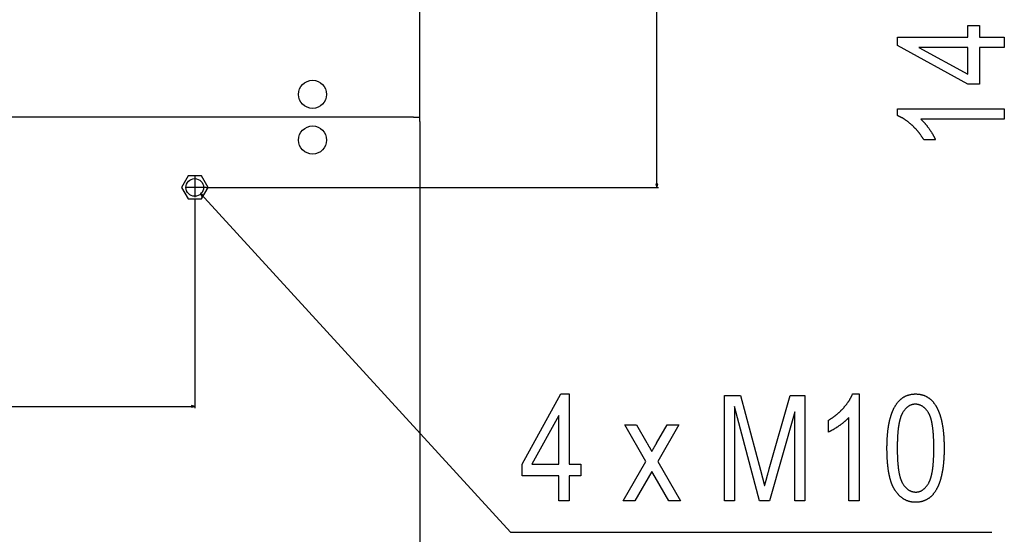
# Model space of a CAD drawing. Extents: x -965 to 2640, y -1504 to 1194.
# Drawn here: x 1690 to 2250, y -251 to 42 of the extents above; entities that cross this region are included whole.
import ezdxf

# ---------------------------------------------------------------- set-up
doc = ezdxf.new("R2010")
doc.units = 0
doc.header["$MEASUREMENT"] = 0
doc.linetypes.add('DASHDOT', pattern=[18.5, 12, -3, 0.5, -3])
doc.layers.get('0').update_dxf_attribs({"linetype": 'CONTINUOUS'})

msp = doc.modelspace()

# ---------------------------------------------------------------- linework, layer by layer
at = {"color": 7}
for p, q in [((2052.137207, -51.122192), (2052.137207, 739.941895)), ((1917.374756, -10.554016), (1917.374756, 384.445923)), ((1917.374756, -15.562805), (1917.374756, -10.554016)), ((1913.854614, -13.054016), (1018.854614, -13.054016)), ((1913.854614, -13.054016), (1917.374756, -13.058411)), ((1917.374756, -15.562805), (1917.374756, -860.562805)), ((1785.572998, -46.504028), (1781.791382, -53.054016)), ((1793.13623, -46.504028), (1785.572998, -46.504028)), ((1796.917969, -53.054016), (1793.13623, -46.504028)), ((1781.791382, -53.054016), (1785.572998, -59.604065)), ((1793.13623, -59.604065), (1796.917969, -53.054016)), ((1795.854614, -53.054016), (2053.137207, -53.054016)), ((2051.619629, -51.122192), (2052.137207, -53.054016)), ((2052.655029, -51.122192), (2051.619629, -51.122192)), ((2052.137207, -53.054016), (2052.655029, -51.122192)), ((1785.572998, -59.604065), (1793.13623, -59.604065)), ((1789.354614, -59.554016), (1789.354614, -178.734253)), ((1145.286499, -177.734253), (1787.422852, -177.734253)), ((1789.354614, -177.734253), (1787.422852, -177.216614)), ((1787.422852, -177.216614), (1787.422852, -178.251892)), ((1787.422852, -178.251892), (1789.354614, -177.734253))]:
    msp.add_line(p, q, dxfattribs=at)
at = {"color": 7, "linetype": 'DASHDOT'}
for p, q in [((1789.354614, -46.554016), (1789.354614, -59.554016)), ((1795.854614, -53.054016), (1782.854614, -53.054016))]:
    msp.add_line(p, q, dxfattribs=at)
at = {"color": 7}
for points in [[(2249.821289, 26.630676), (2235.654541, 26.630676), (2235.654541, 5.797302), (2228.987793, 5.797302), (2188.987793, 27.711365), (2188.987793, 32.463989), (2228.987793, 32.463989), (2228.987793, 39.130676), (2235.654541, 39.130676), (2235.654541, 32.463989), (2249.821289, 32.463989)], [(2228.987793, 26.630676), (2201.162354, 26.630676), (2228.987793, 11.38324)], [(2249.821289, -8.369324), (2249.821289, -14.202637), (2202.321289, -14.202637), (2202.480225, -14.343445), (2202.639648, -14.48761), (2202.799072, -14.634949), (2202.95874, -14.785645), (2203.118652, -14.939636), (2203.279053, -15.096863), (2203.439453, -15.257385), (2203.600098, -15.421204), (2203.760986, -15.588257), (2203.922363, -15.758667), (2204.083496, -15.932312), (2204.245117, -16.109253), (2204.406982, -16.289429), (2204.569092, -16.472961), (2204.731445, -16.659729), (2204.894043, -16.849792), (2205.056641, -17.043152), (2205.219727, -17.239746), (2205.383057, -17.439697), (2205.546387, -17.642883), (2205.710205, -17.849365), (2205.874023, -18.059143), (2206.03833, -18.272156), (2206.202637, -18.488464), (2206.367432, -18.708069), (2206.532227, -18.930969), (2206.697266, -19.157166), (2206.862549, -19.386597), (2207.02832, -19.619324), (2207.192383, -19.853027), (2207.354004, -20.085449), (2207.512695, -20.316589), (2207.668457, -20.546448), (2207.821533, -20.774963), (2207.97168, -21.002136), (2208.119141, -21.228088), (2208.263916, -21.452698), (2208.405762, -21.676025), (2208.544922, -21.898071), (2208.681152, -22.118774), (2208.814453, -22.338196), (2208.945313, -22.556274), (2209.072998, -22.773132), (2209.198242, -22.988647), (2209.320313, -23.202881), (2209.439941, -23.415771), (2209.556396, -23.62738), (2209.67041, -23.837708), (2209.78125, -24.046692), (2209.889648, -24.254456), (2209.994873, -24.460815), (2210.097656, -24.665955), (2210.197266, -24.869751), (2210.294434, -25.072266), (2210.388672, -25.273499), (2210.47998, -25.473389), (2210.568604, -25.671997), (2210.654541, -25.869324), (2203.987793, -25.869324), (2203.860352, -25.655762), (2203.731934, -25.443298), (2203.602051, -25.231934), (2203.470947, -25.021667), (2203.338623, -24.812561), (2203.205078, -24.604492), (2203.070068, -24.397583), (2202.934082, -24.191772), (2202.796631, -23.987061), (2202.658203, -23.783447), (2202.518311, -23.580933), (2202.377197, -23.379517), (2202.234863, -23.179199), (2202.091309, -22.980042), (2201.946533, -22.781921), (2201.800293, -22.584961), (2201.653076, -22.389099), (2201.504395, -22.194336), (2201.354736, -22.000671), (2201.203613, -21.808105), (2201.05127, -21.616699), (2200.897705, -21.426331), (2200.74292, -21.237122), (2200.586914, -21.04895), (2200.429688, -20.861938), (2200.270996, -20.676025), (2200.111328, -20.491211), (2199.950195, -20.307495), (2199.788086, -20.124878), (2199.624512, -19.94342), (2199.459717, -19.763), (2199.293457, -19.58374), (2199.126465, -19.405579), (2198.957764, -19.228516), (2198.788086, -19.052551), (2198.616943, -18.877686), (2198.444824, -18.703918), (2198.27124, -18.53125), (2198.096436, -18.359741), (2197.92041, -18.18927), (2197.743164, -18.019958), (2197.564697, -17.851746), (2197.384766, -17.684631), (2197.203857, -17.518616), (2197.021729, -17.353699), (2196.810791, -17.165527), (2196.600098, -16.980225), (2196.389893, -16.797791), (2196.179688, -16.618286), (2195.969727, -16.44165), (2195.760254, -16.267944), (2195.551025, -16.097107), (2195.341797, -15.929199), (2195.133057, -15.76416), (2194.924561, -15.60199), (2194.716309, -15.442749), (2194.508057, -15.286377), (2194.300293, -15.132935), (2194.092773, -14.982361), (2193.885498, -14.834656), (2193.678467, -14.68988), (2193.47168, -14.547974), (2193.265137, -14.408997), (2193.059082, -14.272888), (2192.853027, -14.139648), (2192.647217, -14.009338), (2192.441895, -13.881897), (2192.236572, -13.757385), (2192.031494, -13.635742), (2191.826904, -13.516968), (2191.622314, -13.401123), (2191.418213, -13.288208), (2191.214355, -13.178101), (2191.010498, -13.070923), (2190.807129, -12.966675), (2190.604004, -12.865295), (2190.401123, -12.766785), (2190.198486, -12.671204), (2189.996094, -12.578491), (2189.793945, -12.488708), (2189.592041, -12.401794), (2189.390381, -12.317749), (2189.188965, -12.236633), (2188.987793, -12.158386), (2188.987793, -8.369324)], [(1996.421387, -231.488892), (1996.421387, -217.32222), (1975.588135, -217.32222), (1975.588135, -210.655563), (1997.502197, -170.655563), (2002.254761, -170.655563), (2002.254761, -210.655563), (2008.921387, -210.655563), (2008.921387, -217.32222), (2002.254761, -217.32222), (2002.254761, -231.488892)], [(2090.588135, -231.488892), (2090.588135, -171.488892), (2099.858887, -171.488892), (2111.226074, -213.975876), (2113.504883, -222.856079), (2113.548828, -222.688202), (2113.594238, -222.516586), (2113.640625, -222.341263), (2113.688232, -222.162201), (2113.736816, -221.979416), (2113.786621, -221.792892), (2113.837646, -221.602646), (2113.889648, -221.408676), (2113.942871, -221.210983), (2113.99707, -221.009567), (2114.05249, -220.804413), (2114.109131, -220.595535), (2114.166748, -220.382919), (2114.225586, -220.166595), (2114.2854, -219.946533), (2114.346436, -219.722748), (2114.408691, -219.495224), (2114.471924, -219.263992), (2114.536133, -219.029022), (2114.601807, -218.790329), (2114.668457, -218.547897), (2114.736084, -218.301743), (2114.805176, -218.05188), (2114.875, -217.798264), (2114.946289, -217.540939), (2115.018555, -217.279877), (2115.091797, -217.015091), (2115.16626, -216.746582), (2115.241943, -216.474335), (2115.318604, -216.198364), (2115.396484, -215.918671), (2115.475586, -215.635254), (2115.555664, -215.348099), (2115.636963, -215.05722), (2115.719238, -214.762619), (2115.802734, -214.464294), (2115.887451, -214.162231), (2115.973145, -213.856445), (2116.060059, -213.546936), (2116.147949, -213.233688), (2128.062012, -171.488892), (2136.421387, -171.488892), (2136.421387, -231.488892), (2130.588135, -231.488892), (2130.588135, -180.785767), (2116.213135, -231.488892), (2110.66626, -231.488892), (2096.421387, -177.86911), (2096.421387, -231.488892)], [(2167.254883, -231.488892), (2161.421387, -231.488892), (2161.421387, -183.988892), (2161.280518, -184.147949), (2161.136475, -184.307251), (2160.989014, -184.466766), (2160.838379, -184.626526), (2160.68457, -184.786514), (2160.527344, -184.946732), (2160.366699, -185.107193), (2160.202881, -185.267883), (2160.035889, -185.428787), (2159.865479, -185.589935), (2159.691895, -185.751328), (2159.514893, -185.912933), (2159.334717, -186.074783), (2159.151123, -186.236862), (2158.964355, -186.39917), (2158.77417, -186.561722), (2158.581055, -186.724503), (2158.384277, -186.887512), (2158.184326, -187.050751), (2157.981201, -187.214218), (2157.774658, -187.37793), (2157.564941, -187.54187), (2157.352051, -187.706024), (2157.135498, -187.870422), (2156.916016, -188.035065), (2156.693115, -188.199936), (2156.467041, -188.365021), (2156.237549, -188.530365), (2156.004883, -188.695923), (2155.770996, -188.860199), (2155.538574, -189.021667), (2155.307617, -189.180344), (2155.077637, -189.336212), (2154.849121, -189.489288), (2154.621826, -189.639557), (2154.395996, -189.787018), (2154.171387, -189.931671), (2153.947998, -190.073547), (2153.726074, -190.212585), (2153.505371, -190.348846), (2153.285889, -190.4823), (2153.067871, -190.612946), (2152.851074, -190.740799), (2152.635498, -190.865845), (2152.421143, -190.988083), (2152.208252, -191.107529), (2151.996582, -191.224167), (2151.786377, -191.337997), (2151.577393, -191.449036), (2151.369629, -191.557266), (2151.16333, -191.662689), (2150.958008, -191.76532), (2150.754395, -191.865143), (2150.551758, -191.962158), (2150.350586, -192.056381), (2150.150635, -192.147797), (2149.952148, -192.23642), (2149.754883, -192.322235), (2149.754883, -185.655563), (2149.968262, -185.528198), (2150.180664, -185.399597), (2150.39209, -185.269745), (2150.602295, -185.138641), (2150.811523, -185.006287), (2151.019531, -184.872681), (2151.226563, -184.737854), (2151.432373, -184.601746), (2151.636963, -184.464417), (2151.840576, -184.325836), (2152.043213, -184.185989), (2152.244629, -184.044907), (2152.444824, -183.902588), (2152.644043, -183.759003), (2152.842041, -183.614182), (2153.039063, -183.468109), (2153.234863, -183.320801), (2153.429688, -183.172226), (2153.623535, -183.022415), (2153.815918, -182.871353), (2154.007324, -182.71904), (2154.197754, -182.565491), (2154.386963, -182.41069), (2154.575195, -182.254639), (2154.762207, -182.097336), (2154.947998, -181.938782), (2155.132813, -181.778992), (2155.31665, -181.61795), (2155.499268, -181.455673), (2155.680664, -181.29213), (2155.861084, -181.12735), (2156.040283, -180.961319), (2156.218506, -180.794037), (2156.395508, -180.625519), (2156.571533, -180.45575), (2156.746338, -180.284729), (2156.920166, -180.112457), (2157.092773, -179.93895), (2157.264404, -179.764191), (2157.434814, -179.588165), (2157.604004, -179.410919), (2157.772461, -179.232422), (2157.939453, -179.052658), (2158.105469, -178.871658), (2158.270508, -178.689423), (2158.458496, -178.478546), (2158.643799, -178.267914), (2158.826172, -178.057556), (2159.005859, -177.847443), (2159.182373, -177.637604), (2159.356201, -177.428009), (2159.526855, -177.218674), (2159.694824, -177.009598), (2159.859863, -176.800781), (2160.021973, -176.592209), (2160.181396, -176.383911), (2160.337646, -176.175858), (2160.491211, -175.968063), (2160.641846, -175.760529), (2160.789307, -175.553238), (2160.934082, -175.346222), (2161.076172, -175.13945), (2161.215088, -174.932938), (2161.351318, -174.726685), (2161.484375, -174.520691), (2161.614746, -174.314957), (2161.742188, -174.109467), (2161.866699, -173.904236), (2161.988281, -173.69928), (2162.107178, -173.494568), (2162.2229, -173.2901), (2162.335938, -173.085907), (2162.446045, -172.881958), (2162.553223, -172.678284), (2162.657471, -172.474854), (2162.758789, -172.271683), (2162.857178, -172.068771), (2162.952881, -171.866119), (2163.045654, -171.663712), (2163.135498, -171.461563), (2163.222412, -171.259674), (2163.306396, -171.058044), (2163.387451, -170.856674), (2163.46582, -170.655563), (2167.254883, -170.655563)], [(2183.088135, -201.514938), (2183.088623, -201.192184), (2183.089844, -200.871109), (2183.092285, -200.551712), (2183.095459, -200.233978), (2183.099854, -199.917908), (2183.10498, -199.603531), (2183.111084, -199.290802), (2183.11792, -198.979752), (2183.125977, -198.67038), (2183.134766, -198.362671), (2183.144531, -198.056641), (2183.155273, -197.752274), (2183.166992, -197.449585), (2183.179688, -197.14856), (2183.193115, -196.849213), (2183.207764, -196.551529), (2183.223145, -196.255524), (2183.239502, -195.961182), (2183.256836, -195.668518), (2183.274902, -195.377518), (2183.294189, -195.088196), (2183.314209, -194.800537), (2183.335205, -194.514557), (2183.357178, -194.230255), (2183.380127, -193.947601), (2183.403809, -193.666641), (2183.428711, -193.387344), (2183.454346, -193.109711), (2183.480957, -192.833755), (2183.508545, -192.559479), (2183.537109, -192.286865), (2183.566406, -192.015915), (2183.59668, -191.746643), (2183.628174, -191.47905), (2183.6604, -191.21312), (2183.693604, -190.948853), (2183.727539, -190.686264), (2183.762695, -190.425354), (2183.798584, -190.166107), (2183.835449, -189.908539), (2183.873291, -189.652634), (2183.912109, -189.398407), (2183.951904, -189.145844), (2183.992432, -188.894943), (2184.033936, -188.645721), (2184.07666, -188.398178), (2184.120117, -188.152313), (2184.164307, -187.908096), (2184.209717, -187.665558), (2184.255859, -187.424698), (2184.303223, -187.185516), (2184.351318, -186.947983), (2184.400391, -186.712143), (2184.450195, -186.477966), (2184.501221, -186.245453), (2184.552979, -186.014618), (2184.605713, -185.785446), (2184.659424, -185.557953), (2184.714111, -185.332123), (2184.769775, -185.107971), (2184.826172, -184.885498), (2184.883789, -184.664688), (2184.942139, -184.445541), (2185.001465, -184.228073), (2185.061768, -184.012283), (2185.123047, -183.798157), (2185.185059, -183.585693), (2185.248047, -183.374908), (2185.312012, -183.165802), (2185.376953, -182.958359), (2185.442871, -182.752594), (2185.509766, -182.548492), (2185.577393, -182.346069), (2185.645996, -182.145309), (2185.71582, -181.946213), (2185.786377, -181.74881), (2185.857666, -181.553055), (2185.930176, -181.358978), (2186.003418, -181.16658), (2186.077637, -180.975861), (2186.153076, -180.786789), (2186.229004, -180.599396), (2186.306152, -180.413681), (2186.384277, -180.229645), (2186.463135, -180.047272), (2186.542969, -179.866562), (2186.623779, -179.687531), (2186.705566, -179.510162), (2186.78833, -179.334473), (2186.871826, -179.160446), (2186.956543, -178.988098), (2187.041992, -178.817429), (2187.128418, -178.648407), (2187.21582, -178.481079), (2187.359131, -178.213562), (2187.504883, -177.950684), (2187.653076, -177.692474), (2187.803711, -177.438919), (2187.956299, -177.190002), (2188.111572, -176.945755), (2188.268799, -176.706146), (2188.428711, -176.471191), (2188.59082, -176.240891), (2188.755127, -176.015259), (2188.921875, -175.79425), (2189.09082, -175.577911), (2189.262207, -175.366226), (2189.436035, -175.15918), (2189.611816, -174.956802), (2189.790283, -174.759064), (2189.970947, -174.565994), (2190.153809, -174.377563), (2190.339111, -174.193787), (2190.526855, -174.014679), (2190.716797, -173.84021), (2190.908936, -173.67038), (2191.103516, -173.505219), (2191.300537, -173.344711), (2191.499756, -173.188843), (2191.701172, -173.037643), (2191.905029, -172.891083), (2192.111328, -172.749191), (2192.319824, -172.611938), (2192.530762, -172.47934), (2192.743896, -172.351395), (2192.959473, -172.228104), (2193.177246, -172.109467), (2193.397217, -171.995483), (2193.619629, -171.886139), (2193.844482, -171.781464), (2194.071533, -171.681442), (2194.301025, -171.58606), (2194.532715, -171.495331), (2194.766846, -171.409271), (2195.003174, -171.32785), (2195.241943, -171.251083), (2195.48291, -171.17897), (2195.726318, -171.111511), (2195.971924, -171.048706), (2196.219971, -170.99054), (2196.470215, -170.937042), (2196.7229, -170.888184), (2196.978027, -170.843994), (2197.235352, -170.804443), (2197.494873, -170.769547), (2197.756836, -170.739304), (2198.020996, -170.713715), (2198.287598, -170.69278), (2198.556396, -170.676498), (2198.827637, -170.664856), (2199.101318, -170.657883), (2199.377197, -170.655563), (2199.650391, -170.657898), (2199.921631, -170.664948), (2200.19043, -170.676666), (2200.457031, -170.693085), (2200.721191, -170.714188), (2200.983398, -170.73999), (2201.243164, -170.770477), (2201.500977, -170.805649), (2201.756348, -170.84552), (2202.009277, -170.890076), (2202.260254, -170.939316), (2202.508789, -170.993256), (2202.755371, -171.05188), (2202.999512, -171.115204), (2203.241211, -171.183212), (2203.480957, -171.255905), (2203.718262, -171.333298), (2203.953613, -171.415375), (2204.186523, -171.502136), (2204.417236, -171.593597), (2204.645508, -171.689743), (2204.871826, -171.790588), (2205.095703, -171.896118), (2205.317383, -172.006332), (2205.536865, -172.121246), (2205.75415, -172.240845), (2205.968994, -172.365143), (2206.181885, -172.49411), (2206.392334, -172.627792), (2206.600586, -172.766144), (2206.806641, -172.909195), (2207.010254, -173.056946), (2207.211914, -173.209381), (2207.411133, -173.366486), (2207.608154, -173.528305), (2207.802979, -173.694809), (2207.995361, -173.865997), (2208.185791, -174.041885), (2208.373779, -174.222458), (2208.55957, -174.407715), (2208.743164, -174.597672), (2208.924316, -174.792313), (2209.103516, -174.991653), (2209.280273, -175.195679), (2209.454834, -175.404388), (2209.627197, -175.617798), (2209.797363, -175.835876), (2209.965088, -176.05867), (2210.130859, -176.286148), (2210.294189, -176.518311), (2210.455322, -176.755157), (2210.614258, -176.996704), (2210.712158, -177.149475), (2210.809082, -177.304047), (2210.905273, -177.460403), (2211.000244, -177.618561), (2211.094482, -177.778534), (2211.1875, -177.940308), (2211.279785, -178.103867), (2211.37085, -178.269226), (2211.461182, -178.436401), (2211.550293, -178.605362), (2211.638672, -178.776123), (2211.72583, -178.948685), (2211.812256, -179.123047), (2211.897461, -179.299225), (2211.981934, -179.477173), (2212.065186, -179.656937), (2212.147705, -179.838501), (2212.229004, -180.021866), (2212.30957, -180.207031), (2212.388916, -180.393997), (2212.467529, -180.582748), (2212.544922, -180.773315), (2212.621582, -180.965668), (2212.697266, -181.159836), (2212.771729, -181.355804), (2212.845459, -181.553558), (2212.917969, -181.753113), (2212.989746, -181.954483), (2213.060303, -182.157639), (2213.130127, -182.362595), (2213.198975, -182.569366), (2213.266602, -182.777924), (2213.333496, -182.988281), (2213.39917, -183.200439), (2213.464111, -183.414398), (2213.528076, -183.630157), (2213.59082, -183.847717), (2213.652832, -184.067078), (2213.713867, -184.288223), (2213.773682, -184.511185), (2213.832764, -184.735931), (2213.890869, -184.962494), (2213.947754, -185.190857), (2214.003906, -185.421005), (2214.059082, -185.652969), (2214.113037, -185.886719), (2214.16626, -186.122284), (2214.218506, -186.359634), (2214.269531, -186.598785), (2214.319824, -186.839752), (2214.369141, -187.082489), (2214.41748, -187.327057), (2214.4646, -187.57341), (2214.510986, -187.821564), (2214.556396, -188.071518), (2214.600586, -188.323273), (2214.644043, -188.576813), (2214.686523, -188.832184), (2214.728027, -189.089325), (2214.768555, -189.348282), (2214.807861, -189.609039), (2214.846436, -189.871582), (2214.884033, -190.135941), (2214.920654, -190.402084), (2214.956055, -190.670044), (2214.990723, -190.939789), (2215.024414, -191.211334), (2215.057129, -191.484695), (2215.088867, -191.759842), (2215.119629, -192.036789), (2215.14917, -192.315536), (2215.177979, -192.5961), (2215.205811, -192.878448), (2215.232666, -193.162598), (2215.258545, -193.448547), (2215.283447, -193.736282), (2215.307129, -194.025833), (2215.330078, -194.317184), (2215.352051, -194.610336), (2215.373047, -194.905273), (2215.393066, -195.202026), (2215.412109, -195.50058), (2215.430176, -195.800919), (2215.447266, -196.103073), (2215.463379, -196.407013), (2215.478271, -196.712769), (2215.492432, -197.020309), (2215.505615, -197.329651), (2215.517822, -197.640793), (2215.529053, -197.953735), (2215.539307, -198.268494), (2215.548584, -198.585037), (2215.556885, -198.903381), (2215.564209, -199.223526), (2215.570557, -199.545471), (2215.575928, -199.869217), (2215.580322, -200.194748), (2215.58374, -200.522095), (2215.586182, -200.851242), (2215.587646, -201.18219), (2215.588135, -201.514923), (2215.587646, -201.835754), (2215.586182, -202.154922), (2215.583984, -202.472458), (2215.580566, -202.78833), (2215.576416, -203.10257), (2215.571289, -203.415161), (2215.56543, -203.726105), (2215.55835, -204.0354), (2215.550537, -204.343048), (2215.541748, -204.649048), (2215.531982, -204.953415), (2215.52124, -205.256134), (2215.509766, -205.55719), (2215.49707, -205.856613), (2215.483643, -206.154388), (2215.469238, -206.450516), (2215.453857, -206.744995), (2215.437744, -207.037842), (2215.42041, -207.329025), (2215.402344, -207.618576), (2215.383301, -207.906479), (2215.363525, -208.192719), (2215.342529, -208.477325), (2215.320801, -208.7603), (2215.297852, -209.041611), (2215.274414, -209.321274), (2215.249756, -209.599304), (2215.224121, -209.875671), (2215.197754, -210.150406), (2215.17041, -210.423492), (2215.14209, -210.694931), (2215.112793, -210.964722), (2215.08252, -211.232864), (2215.051514, -211.499374), (2215.019531, -211.764221), (2214.986572, -212.027435), (2214.952637, -212.289001), (2214.917725, -212.548904), (2214.88208, -212.807175), (2214.845459, -213.063812), (2214.807861, -213.318787), (2214.769287, -213.572113), (2214.729736, -213.823807), (2214.689453, -214.073837), (2214.648193, -214.322235), (2214.605957, -214.568985), (2214.562744, -214.814087), (2214.518555, -215.057541), (2214.473633, -215.299347), (2214.427734, -215.53952), (2214.380859, -215.77803), (2214.333008, -216.014908), (2214.28418, -216.250137), (2214.234619, -216.483719), (2214.183838, -216.715652), (2214.132324, -216.945938), (2214.079834, -217.174576), (2214.026611, -217.401581), (2213.972168, -217.626923), (2213.916992, -217.850632), (2213.86084, -218.072678), (2213.803711, -218.293091), (2213.745605, -218.511856), (2213.686768, -218.728989), (2213.626953, -218.944458), (2213.566162, -219.158279), (2213.504395, -219.370468), (2213.44165, -219.580994), (2213.378174, -219.789886), (2213.313477, -219.997131), (2213.248047, -220.202728), (2213.181641, -220.406677), (2213.114502, -220.608994), (2213.046143, -220.809647), (2212.977051, -221.008667), (2212.906982, -221.206024), (2212.835938, -221.401749), (2212.763916, -221.595825), (2212.691162, -221.788254), (2212.617188, -221.979034), (2212.54248, -222.168182), (2212.466797, -222.355667), (2212.390381, -222.541504), (2212.312744, -222.725708), (2212.234375, -222.908264), (2212.155029, -223.089172), (2212.074707, -223.268433), (2211.993408, -223.446045), (2211.911133, -223.622009), (2211.828125, -223.796341), (2211.744141, -223.969025), (2211.65918, -224.140045), (2211.573242, -224.309433), (2211.486572, -224.477173), (2211.343994, -224.745361), (2211.198975, -225.008881), (2211.051514, -225.267746), (2210.901855, -225.521942), (2210.749756, -225.771469), (2210.595215, -226.016327), (2210.438477, -226.256531), (2210.279297, -226.492081), (2210.117676, -226.722946), (2209.953857, -226.949158), (2209.787354, -227.1707), (2209.618652, -227.387589), (2209.447754, -227.599808), (2209.274414, -227.807358), (2209.098633, -228.010239), (2208.92041, -228.208466), (2208.739746, -228.402023), (2208.556885, -228.590927), (2208.371826, -228.775162), (2208.184082, -228.954727), (2207.994141, -229.129639), (2207.801758, -229.299881), (2207.606934, -229.465454), (2207.409912, -229.626358), (2207.210449, -229.782608), (2207.008545, -229.934189), (2206.804443, -230.081116), (2206.5979, -230.223373), (2206.388916, -230.360962), (2206.17749, -230.493896), (2205.963867, -230.622147), (2205.747803, -230.745758), (2205.529297, -230.864685), (2205.308594, -230.978958), (2205.085449, -231.088562), (2204.859863, -231.193512), (2204.63208, -231.293793), (2204.401855, -231.389404), (2204.169189, -231.480347), (2203.934082, -231.566635), (2203.696777, -231.648254), (2203.457031, -231.72522), (2203.214844, -231.797516), (2202.970459, -231.865143), (2202.723633, -231.928101), (2202.474365, -231.986404), (2202.2229, -232.040039), (2201.96875, -232.08902), (2201.712402, -232.133331), (2201.453857, -232.172974), (2201.192871, -232.207947), (2200.929443, -232.238266), (2200.663574, -232.263916), (2200.395508, -232.284912), (2200.124756, -232.301239), (2199.852051, -232.312897), (2199.57666, -232.319885), (2199.299072, -232.32222), (2199.040527, -232.319931), (2198.783447, -232.31308), (2198.52832, -232.301636), (2198.274902, -232.285614), (2198.023193, -232.26503), (2197.773193, -232.239868), (2197.524902, -232.210129), (2197.27832, -232.175812), (2197.033447, -232.136917), (2196.790283, -232.093445), (2196.548828, -232.045395), (2196.309082, -231.992783), (2196.071045, -231.935593), (2195.834717, -231.873825), (2195.600098, -231.807465), (2195.367432, -231.736557), (2195.13623, -231.661057), (2194.906738, -231.580978), (2194.679199, -231.496338), (2194.453125, -231.407104), (2194.22876, -231.313309), (2194.006348, -231.214935), (2193.7854, -231.111984), (2193.566406, -231.004456), (2193.348877, -230.892349), (2193.133301, -230.775681), (2192.919434, -230.654419), (2192.707031, -230.528595), (2192.496582, -230.398193), (2192.287842, -230.263214), (2192.080811, -230.123657), (2191.875244, -229.979523), (2191.671631, -229.830811), (2191.469727, -229.677536), (2191.269531, -229.519684), (2191.071045, -229.357239), (2190.874268, -229.190231), (2190.679199, -229.018646), (2190.48584, -228.842499), (2190.294189, -228.661758), (2190.104248, -228.47644), (2189.916016, -228.28656), (2189.729736, -228.092102), (2189.544922, -227.893066), (2189.361816, -227.689453), (2189.18042, -227.481262), (2189.000977, -227.268494), (2188.822998, -227.051147), (2188.646729, -226.829239), (2188.472412, -226.602753), (2188.299561, -226.371674), (2188.128662, -226.136032), (2187.959229, -225.895813), (2187.791748, -225.651031), (2187.625977, -225.401657), (2187.533691, -225.259369), (2187.442627, -225.11499), (2187.352295, -224.968536), (2187.262939, -224.819977), (2187.174561, -224.669327), (2187.087158, -224.516586), (2187.000732, -224.36174), (2186.915283, -224.204819), (2186.830566, -224.045807), (2186.74707, -223.884689), (2186.664307, -223.721497), (2186.58252, -223.556198), (2186.501709, -223.388809), (2186.421875, -223.21933), (2186.343018, -223.04776), (2186.265137, -222.8741), (2186.187988, -222.698349), (2186.112061, -222.520508), (2186.036865, -222.340561), (2185.962646, -222.158539), (2185.889404, -221.974411), (2185.817139, -221.788208), (2185.74585, -221.599899), (2185.675537, -221.4095), (2185.605957, -221.21701), (2185.537354, -221.02243), (2185.469971, -220.82576), (2185.40332, -220.626999), (2185.337646, -220.426132), (2185.272949, -220.22319), (2185.208984, -220.018143), (2185.14624, -219.81102), (2185.084473, -219.601791), (2185.023438, -219.390472), (2184.963379, -219.177063), (2184.904297, -218.961563), (2184.846191, -218.743973), (2184.789063, -218.524292), (2184.73291, -218.302505), (2184.67749, -218.078644), (2184.623291, -217.852676), (2184.569824, -217.624634), (2184.517334, -217.394485), (2184.46582, -217.162247), (2184.415283, -216.927917), (2184.365723, -216.691498), (2184.317139, -216.452988), (2184.269287, -216.212387), (2184.222656, -215.969696), (2184.176758, -215.724899), (2184.131836, -215.478027), (2184.087891, -215.22905), (2184.044922, -214.977982), (2184.00293, -214.724823), (2183.96167, -214.469589), (2183.921631, -214.21225), (2183.882324, -213.95282), (2183.843994, -213.691284), (2183.806641, -213.427673), (2183.770264, -213.161957), (2183.734863, -212.894165), (2183.700439, -212.624268), (2183.666992, -212.352295), (2183.634277, -212.078217), (2183.602539, -211.802048), (2183.572021, -211.523788), (2183.542236, -211.243439), (2183.513428, -210.960999), (2183.485352, -210.676453), (2183.458496, -210.389832), (2183.432617, -210.10112), (2183.407471, -209.810303), (2183.383301, -209.517395), (2183.360352, -209.222412), (2183.338135, -208.925323), (2183.316895, -208.626144), (2183.296387, -208.324875), (2183.2771, -208.021515), (2183.258545, -207.716049), (2183.241211, -207.408508), (2183.224609, -207.098877), (2183.208984, -206.78714), (2183.194336, -206.473312), (2183.180664, -206.15741), (2183.167969, -205.839401), (2183.15625, -205.519302), (2183.145264, -205.197113), (2183.135254, -204.872833), (2183.126465, -204.546448), (2183.118408, -204.217987), (2183.111328, -203.887421), (2183.10498, -203.554779), (2183.099854, -203.220032), (2183.095703, -202.883209), (2183.092285, -202.544281), (2183.090088, -202.203262), (2183.088623, -201.860153), (2183.088135, -201.514954)], [(2188.921387, -201.488892), (2188.921875, -201.854553), (2188.92334, -202.217224), (2188.925537, -202.576904), (2188.928711, -202.933609), (2188.932617, -203.287308), (2188.937744, -203.638031), (2188.943604, -203.985748), (2188.950439, -204.33049), (2188.958008, -204.672241), (2188.966553, -205.011002), (2188.976074, -205.346771), (2188.986572, -205.679565), (2188.997803, -206.009354), (2189.01001, -206.336166), (2189.023193, -206.659988), (2189.037354, -206.98082), (2189.052246, -207.298645), (2189.068115, -207.61351), (2189.084717, -207.925369), (2189.102539, -208.234238), (2189.12085, -208.540131), (2189.140381, -208.843018), (2189.160889, -209.142929), (2189.182129, -209.43985), (2189.204102, -209.73378), (2189.227295, -210.024719), (2189.251221, -210.312668), (2189.276123, -210.597641), (2189.302002, -210.879608), (2189.328613, -211.1586), (2189.356201, -211.434601), (2189.384766, -211.707611), (2189.414063, -211.977631), (2189.44458, -212.244659), (2189.475586, -212.508698), (2189.507813, -212.769745), (2189.540771, -213.027817), (2189.574707, -213.282898), (2189.609619, -213.534973), (2189.645508, -213.784073), (2189.682129, -214.030182), (2189.719727, -214.273315), (2189.758057, -214.513443), (2189.797363, -214.75058), (2189.837646, -214.984741), (2189.878906, -215.215912), (2189.920898, -215.444092), (2189.963867, -215.669266), (2190.007813, -215.891479), (2190.052734, -216.110687), (2190.098389, -216.326904), (2190.14502, -216.540131), (2190.192383, -216.750381), (2190.240967, -216.957642), (2190.290283, -217.161911), (2190.340332, -217.36319), (2190.391602, -217.561478), (2190.443604, -217.756775), (2190.496582, -217.949081), (2190.550293, -218.138412), (2190.60498, -218.324738), (2190.660645, -218.508087), (2190.717285, -218.688446), (2190.774902, -218.865814), (2190.833252, -219.040192), (2190.892334, -219.211578), (2190.952637, -219.37999), (2191.013672, -219.545395), (2191.075684, -219.707825), (2191.138672, -219.867249), (2191.202393, -220.023697), (2191.26709, -220.177155), (2191.332764, -220.327621), (2191.39917, -220.475113), (2191.466553, -220.619598), (2191.534912, -220.761108), (2191.604248, -220.899612), (2191.674316, -221.035141), (2191.745361, -221.167679), (2191.817383, -221.297226), (2191.890137, -221.423782), (2192.051758, -221.693878), (2192.216064, -221.956573), (2192.382568, -222.211853), (2192.551514, -222.459747), (2192.7229, -222.700241), (2192.896729, -222.933334), (2193.073242, -223.159027), (2193.251953, -223.377319), (2193.433105, -223.588211), (2193.616699, -223.791702), (2193.802734, -223.987793), (2193.991211, -224.176483), (2194.182129, -224.357773), (2194.375488, -224.531662), (2194.571289, -224.698166), (2194.769287, -224.857254), (2194.969971, -225.008957), (2195.173096, -225.153244), (2195.378662, -225.290146), (2195.58667, -225.419632), (2195.796875, -225.541733), (2196.009766, -225.656418), (2196.225098, -225.763718), (2196.442871, -225.863617), (2196.662842, -225.956116), (2196.885498, -226.041214), (2197.110352, -226.118912), (2197.337891, -226.189209), (2197.567871, -226.252106), (2197.800049, -226.307602), (2198.034668, -226.355698), (2198.271973, -226.396393), (2198.511475, -226.429688), (2198.753662, -226.455597), (2198.998047, -226.474091), (2199.245117, -226.485199), (2199.494385, -226.488892), (2199.736328, -226.48494), (2199.976074, -226.473083), (2200.213623, -226.453308), (2200.448975, -226.425629), (2200.681885, -226.39006), (2200.912842, -226.346573), (2201.141602, -226.295166), (2201.368164, -226.23587), (2201.592285, -226.168655), (2201.814453, -226.093552), (2202.03418, -226.010529), (2202.251953, -225.919586), (2202.467285, -225.820755), (2202.68042, -225.714005), (2202.891602, -225.599365), (2203.100342, -225.476807), (2203.306885, -225.346344), (2203.51123, -225.207962), (2203.713379, -225.061691), (2203.91333, -224.907501), (2204.111084, -224.745407), (2204.306641, -224.575409), (2204.5, -224.397507), (2204.691162, -224.211685), (2204.879883, -224.017975), (2205.06665, -223.816345), (2205.251221, -223.606812), (2205.43335, -223.389374), (2205.613525, -223.164017), (2205.79126, -222.930771), (2205.967041, -222.689606), (2206.140381, -222.440536), (2206.311523, -222.183563), (2206.480713, -221.918671), (2206.647461, -221.645889), (2206.812012, -221.365189), (2206.884277, -221.237213), (2206.955566, -221.106308), (2207.025879, -220.972458), (2207.095459, -220.835663), (2207.164063, -220.695953), (2207.231934, -220.553299), (2207.298584, -220.4077), (2207.364502, -220.259186), (2207.429688, -220.107727), (2207.493896, -219.953323), (2207.557129, -219.79599), (2207.619385, -219.635727), (2207.680908, -219.472534), (2207.741455, -219.306396), (2207.801025, -219.137314), (2207.859863, -218.965317), (2207.917725, -218.790375), (2207.974609, -218.612488), (2208.030762, -218.431686), (2208.085938, -218.24794), (2208.140137, -218.061249), (2208.193359, -217.871628), (2208.24585, -217.679077), (2208.297607, -217.483597), (2208.348145, -217.285172), (2208.397949, -217.083817), (2208.446777, -216.879517), (2208.494873, -216.672287), (2208.541992, -216.462128), (2208.588135, -216.249023), (2208.633545, -216.03299), (2208.677979, -215.814026), (2208.721436, -215.592117), (2208.763916, -215.367279), (2208.805664, -215.139496), (2208.846436, -214.908798), (2208.886475, -214.67514), (2208.925537, -214.438568), (2208.963623, -214.199051), (2209.000732, -213.956604), (2209.037109, -213.711212), (2209.07251, -213.462891), (2209.107178, -213.211639), (2209.140625, -212.957443), (2209.173584, -212.700317), (2209.205322, -212.440247), (2209.236328, -212.177261), (2209.266357, -211.911316), (2209.29541, -211.642456), (2209.32373, -211.370651), (2209.351074, -211.095917), (2209.377441, -210.818237), (2209.403076, -210.537628), (2209.427734, -210.254089), (2209.45166, -209.967606), (2209.474365, -209.678192), (2209.496338, -209.385849), (2209.517578, -209.090561), (2209.537598, -208.792343), (2209.556885, -208.49118), (2209.575439, -208.187103), (2209.592773, -207.880066), (2209.609375, -207.570114), (2209.625244, -207.257217), (2209.639893, -206.941391), (2209.653809, -206.62262), (2209.666748, -206.300919), (2209.678955, -205.976288), (2209.690186, -205.648712), (2209.700439, -205.318207), (2209.709961, -204.984756), (2209.718506, -204.648376), (2209.726074, -204.309067), (2209.73291, -203.966827), (2209.738525, -203.621643), (2209.743652, -203.273529), (2209.747559, -202.92247), (2209.750732, -202.568481), (2209.75293, -202.211563), (2209.754395, -201.8517), (2209.754883, -201.488907), (2209.754395, -201.121948), (2209.75293, -200.758026), (2209.750732, -200.397125), (2209.747559, -200.03923), (2209.743408, -199.684341), (2209.738525, -199.332474), (2209.732666, -198.983612), (2209.72583, -198.637756), (2209.718018, -198.294922), (2209.709473, -197.955109), (2209.699951, -197.618301), (2209.689697, -197.2845), (2209.678223, -196.95372), (2209.666016, -196.625946), (2209.652832, -196.301193), (2209.638916, -195.979446), (2209.624023, -195.660706), (2209.608154, -195.344986), (2209.591309, -195.032288), (2209.57373, -194.72258), (2209.555176, -194.415894), (2209.535645, -194.112228), (2209.515381, -193.811569), (2209.494141, -193.513931), (2209.471924, -193.219299), (2209.448975, -192.927673), (2209.424805, -192.639069), (2209.399902, -192.35347), (2209.374268, -192.070892), (2209.347412, -191.791321), (2209.319824, -191.514771), (2209.291504, -191.241211), (2209.261963, -190.970688), (2209.231689, -190.703171), (2209.200439, -190.43866), (2209.168457, -190.17717), (2209.135254, -189.918686), (2209.101318, -189.663208), (2209.066406, -189.410767), (2209.030762, -189.161316), (2208.994141, -188.914886), (2208.956543, -188.671463), (2208.918213, -188.431061), (2208.878662, -188.193665), (2208.838379, -187.95929), (2208.797363, -187.727921), (2208.755127, -187.499557), (2208.712158, -187.274216), (2208.668457, -187.05188), (2208.623535, -186.832565), (2208.577881, -186.616272), (2208.53125, -186.402969), (2208.483643, -186.192688), (2208.435303, -185.985428), (2208.385986, -185.781174), (2208.335693, -185.579926), (2208.284668, -185.381699), (2208.232666, -185.186478), (2208.179688, -184.994278), (2208.125732, -184.805084), (2208.071045, -184.618896), (2208.015381, -184.43573), (2207.95874, -184.255585), (2207.901367, -184.078445), (2207.843018, -183.904312), (2207.783691, -183.7332), (2207.723633, -183.565094), (2207.662598, -183.399994), (2207.600586, -183.237915), (2207.537598, -183.078857), (2207.473877, -182.922806), (2207.40918, -182.76976), (2207.343506, -182.619736), (2207.276855, -182.472717), (2207.209473, -182.328705), (2207.141113, -182.187714), (2207.072021, -182.049744), (2207.001953, -181.91478), (2206.930908, -181.782822), (2206.858887, -181.653885), (2206.786133, -181.527954), (2206.624268, -181.259247), (2206.459961, -180.99791), (2206.293213, -180.743927), (2206.123779, -180.497314), (2205.95166, -180.258057), (2205.777344, -180.026169), (2205.600342, -179.801636), (2205.420654, -179.584473), (2205.238525, -179.374664), (2205.053711, -179.172211), (2204.866699, -178.977142), (2204.676758, -178.789413), (2204.484375, -178.609055), (2204.289551, -178.43605), (2204.092041, -178.270416), (2203.89209, -178.112137), (2203.689697, -177.961227), (2203.484619, -177.817673), (2203.276855, -177.681488), (2203.06665, -177.552643), (2202.854004, -177.431183), (2202.638672, -177.317078), (2202.420898, -177.210327), (2202.200439, -177.110962), (2201.977539, -177.018936), (2201.752197, -176.934265), (2201.52417, -176.856979), (2201.293457, -176.787048), (2201.060547, -176.724457), (2200.824707, -176.66925), (2200.586426, -176.621399), (2200.345703, -176.580917), (2200.102539, -176.547791), (2199.856689, -176.522018), (2199.608154, -176.503616), (2199.357178, -176.492569), (2199.10376, -176.488892), (2198.864014, -176.492844), (2198.626221, -176.5047), (2198.390869, -176.524475), (2198.157715, -176.552155), (2197.926514, -176.587723), (2197.697754, -176.631226), (2197.470947, -176.682617), (2197.246338, -176.741913), (2197.023926, -176.809128), (2196.803955, -176.884247), (2196.585938, -176.967255), (2196.370117, -177.058197), (2196.156494, -177.157028), (2195.945068, -177.263763), (2195.735596, -177.378418), (2195.528564, -177.500977), (2195.32373, -177.631439), (2195.121094, -177.769821), (2194.92041, -177.916092), (2194.722168, -178.070282), (2194.525879, -178.232376), (2194.331787, -178.402374), (2194.140137, -178.580276), (2193.950439, -178.766098), (2193.762939, -178.959808), (2193.577637, -179.161438), (2193.394531, -179.370972), (2193.213623, -179.588409), (2193.034912, -179.813766), (2192.858154, -180.047028), (2192.683838, -180.288177), (2192.511719, -180.537247), (2192.341553, -180.79422), (2192.173828, -181.059113), (2192.008057, -181.331894), (2191.844727, -181.612595), (2191.772949, -181.74057), (2191.702148, -181.87149), (2191.63208, -182.005341), (2191.562988, -182.14212), (2191.494873, -182.28183), (2191.42749, -182.4245), (2191.361084, -182.570084), (2191.295654, -182.718597), (2191.231201, -182.870071), (2191.16748, -183.02446), (2191.104492, -183.181793), (2191.042725, -183.342056), (2190.981689, -183.505264), (2190.921387, -183.671387), (2190.862305, -183.840469), (2190.803711, -184.012482), (2190.746338, -184.187408), (2190.689697, -184.365295), (2190.634033, -184.546112), (2190.579346, -184.729858), (2190.525391, -184.916534), (2190.472412, -185.106155), (2190.420166, -185.298706), (2190.368896, -185.494186), (2190.318604, -185.692612), (2190.269287, -185.893982), (2190.220703, -186.098267), (2190.172852, -186.305496), (2190.126221, -186.515656), (2190.080322, -186.72876), (2190.035156, -186.944794), (2189.991211, -187.163757), (2189.947998, -187.385666), (2189.905518, -187.610504), (2189.864258, -187.838287), (2189.82373, -188.069), (2189.783936, -188.302643), (2189.745117, -188.539215), (2189.707275, -188.778732), (2189.67041, -189.021179), (2189.634277, -189.266571), (2189.599121, -189.514893), (2189.564697, -189.766144), (2189.53125, -190.02034), (2189.498779, -190.277466), (2189.467285, -190.537537), (2189.436523, -190.800537), (2189.406738, -191.066467), (2189.377686, -191.335327), (2189.349609, -191.607132), (2189.32251, -191.881866), (2189.296143, -192.159546), (2189.270752, -192.440155), (2189.246094, -192.723694), (2189.222656, -193.010178), (2189.199951, -193.299591), (2189.177979, -193.591934), (2189.157227, -193.887222), (2189.136963, -194.18544), (2189.11792, -194.486603), (2189.099609, -194.79068), (2189.082275, -195.097717), (2189.065674, -195.407669), (2189.050293, -195.720566), (2189.0354, -196.036407), (2189.021729, -196.355164), (2189.008789, -196.676865), (2188.996826, -197.001495), (2188.985596, -197.329071), (2188.975342, -197.659576), (2188.966064, -197.993027), (2188.95752, -198.329407), (2188.949951, -198.668716), (2188.943359, -199.010956), (2188.9375, -199.35614), (2188.932617, -199.704254), (2188.928467, -200.055313), (2188.925537, -200.409302), (2188.923096, -200.76622), (2188.921875, -201.126083), (2188.921387, -201.488876)], [(1996.421387, -210.655563), (1996.421387, -182.830048), (1981.174072, -210.655563)], [(2033.088135, -231.488892), (2046.017822, -209.106079), (2033.921387, -188.155563), (2040.562012, -188.155563), (2046.525635, -198.481079), (2046.664063, -198.719864), (2046.801147, -198.956131), (2046.936768, -199.189896), (2047.070801, -199.421143), (2047.203491, -199.649872), (2047.334595, -199.876099), (2047.464233, -200.099823), (2047.592529, -200.32103), (2047.719238, -200.539719), (2047.84436, -200.755905), (2047.96814, -200.969589), (2048.090576, -201.180756), (2048.211182, -201.389404), (2048.330566, -201.595551), (2048.448486, -201.799179), (2048.564941, -202.000305), (2048.679688, -202.198914), (2048.793213, -202.395004), (2048.905029, -202.588593), (2049.015625, -202.779678), (2049.124512, -202.968246), (2049.231934, -203.154297), (2049.338135, -203.337845), (2049.480469, -203.094254), (2049.621094, -202.8535), (2049.759766, -202.615601), (2049.896729, -202.380554), (2050.031982, -202.148346), (2050.165527, -201.919006), (2050.297119, -201.69252), (2050.427002, -201.468872), (2050.555176, -201.248093), (2050.681641, -201.030151), (2050.806152, -200.815063), (2050.928955, -200.602829), (2051.050049, -200.393448), (2051.169189, -200.18692), (2051.286865, -199.983231), (2051.402588, -199.78241), (2051.516357, -199.584427), (2051.628662, -199.389313), (2051.739014, -199.197037), (2051.847656, -199.007614), (2051.954346, -198.821045), (2052.05957, -198.637329), (2058.114258, -188.155563), (2064.754883, -188.155563), (2052.671387, -209.106079), (2065.588135, -231.488892), (2058.94751, -231.488892), (2051.213135, -218.090454), (2049.338135, -214.861282), (2039.72876, -231.488892)]]:
    msp.add_lwpolyline(points, close=True, dxfattribs=at)
for points in [[(1792.729736, -56.743027), (1969.004761, -249.410965), (2242.806641, -249.410965)], [(1794.415771, -57.818924), (1792.729736, -56.743027), (1793.651855, -58.517761)]]:
    msp.add_lwpolyline(points, dxfattribs=at)
for centre, radius in [((1856.342529, -0.054016), 8), ((1856.354614, -26.062805), 8), ((1789.354614, -53.054016), 5)]:
    msp.add_circle(centre, radius, dxfattribs=at)
for points in [[(2051.619629, -51.122192), (2052.137207, -53.054016), (2051.619629, -51.122192), (2052.655029, -51.122192)], [(1787.422852, -178.251892), (1789.354614, -177.734253), (1787.422852, -178.251892), (1787.422852, -177.216614)]]:
    msp.add_solid(points, dxfattribs=at)

doc.saveas('drawing.dxf')
